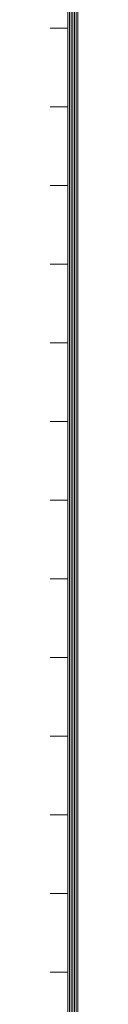
# Model space of a CAD drawing. Units: millimetres. Extents: x -1190 to 1192, y -849 to 900.
# Drawn here: x 1145 to 1156, y -395 to 5 of the extents above; entities that cross this region are included whole.
import ezdxf

# ---------------------------------------------------------------- set-up
doc = ezdxf.new("R2010")
doc.units = ezdxf.units.MM
doc.header["$LTSCALE"] = 4
doc.layers.add('F-0ﾚｲﾔ', color=7, linetype='Continuous')

msp = doc.modelspace()

# ---------------------------------------------------------------- linework, layer by layer
at = {"layer": 'F-0ﾚｲﾔ', "color": 7, "linetype": 'Continuous', "lineweight": 9}
for p, q in [((1152.67, -783.87), (1152.67, 801.47)), ((1153.33, -784.53), (1153.33, 802.13)), ((1154, -785.2), (1154, 802.8)), ((1154.67, -785.87), (1154.67, 803.47)), ((1155.33, -786.53), (1155.33, 804.13)), ((1156, -787.2), (1156, 804.8)), ((1152, -783.2), (1152, 800.8)), ((1152, 1.8), (1144.8, 1.8)), ((1152, -30.2), (1144.8, -30.2)), ((1152, -62.2), (1144.8, -62.2)), ((1152, -94.2), (1144.8, -94.2)), ((1152, -126.2), (1144.8, -126.2)), ((1152, -158.2), (1144.8, -158.2)), ((1152, -190.2), (1144.8, -190.2)), ((1152, -222.2), (1144.8, -222.2)), ((1152, -254.2), (1144.8, -254.2)), ((1152, -286.2), (1144.8, -286.2)), ((1152, -318.2), (1144.8, -318.2)), ((1152, -350.2), (1144.8, -350.2)), ((1152, -382.2), (1144.8, -382.2))]:
    msp.add_line(p, q, dxfattribs=at)

doc.saveas('drawing.dxf')
